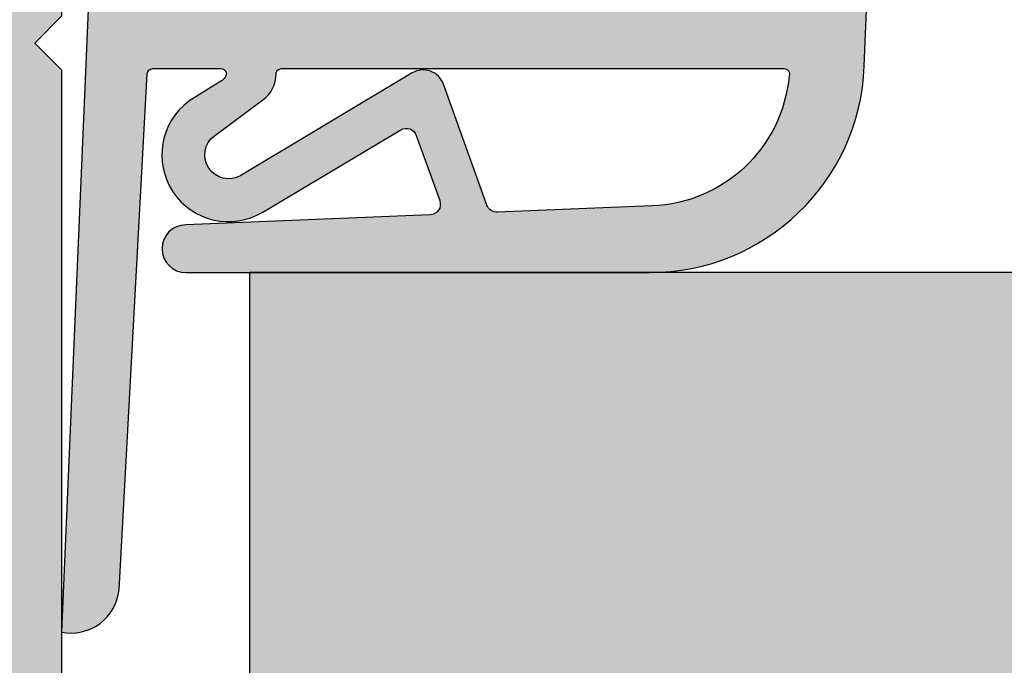
# Model space of a CAD drawing. Units: millimetres. Extents: x -39489 to -38881, y 7281 to 7535.
# Drawn here: x -39378 to -39360, y 7448 to 7460 of the extents above; entities that cross this region are included whole.
import ezdxf

# ---------------------------------------------------------------- set-up
doc = ezdxf.new("R2010")
doc.units = ezdxf.units.MM
doc.header["$LTSCALE"] = 0.2
doc.layers.add('Bem_1_1', color=7, linetype='Continuous', lineweight=18)
for name, color, linetype in [('Dichtung-Falzlippendichtung-Kontur', 4, 'Continuous'), ('Türkontur', 4, 'Continuous'), ('Türschraffur', 254, 'Continuous'), ('Zarge', 2, 'Continuous'), ('Zarge_Kontur', 2, 'Continuous'), ('Zarge_Schraffur', 250, 'Continuous')]:
    doc.layers.add(name, color=color, linetype=linetype)
doc.styles.add('Bemtext', font='arial.ttf')
doc.dimstyles.new('BEM_1_1$0', dxfattribs={"dimtxt": 4, "dimasz": 2, "dimexe": 1, "dimexo": 3, "dimgap": 1, "dimtad": 1, "dimdec": 0, "dimrnd": 0.1, "dimzin": 9, "dimdsep": 46, "dimtxsty": 'Bemtext', "dimblk": 'OBLIQUE', "dimcen": 0, "dimdle": 1, "dimclrd": 151, "dimclre": 249, "dimclrt": 151, "dimadec": 0, "dimazin": 2, "dimtfac": 1, "dimtdec": 0, "dimtix": 1, "dimtmove": 0, "dimatfit": 0, "dimldrblk": 'OBLIQUE', "dimfxl": 1, "dimtolj": 1, "dimtzin": 12, "dimarcsym": 0})

# ---------------------------------------------------------------- blocks, each defined once
blk = doc.blocks.new('_Oblique')
at = {"color": 0, "linetype": 'ByBlock', "lineweight": -2}
blk.add_line((-0.5, -0.5), (0.5, 0.5), dxfattribs=at)
blk = doc.blocks.new('*D33')
at = {"layer": 'Bem_1_1', "color": 151, "lineweight": -2, "transparency": 16777216}
blk.add_line((-39332.22933998801, 7421.148602141214), (-39332.22933998801, 7456.148602141221), dxfattribs=at)
at = {"layer": 'Bem_1_1', "color": 249, "lineweight": -2, "transparency": 16777216}
for p, q in [((-39354.77933998801, 7455.14860214122), (-39331.22933998801, 7455.14860214122)), ((-39370.4128587282, 7422.148602141215), (-39331.22933998801, 7422.148602141215))]:
    blk.add_line(p, q, dxfattribs=at)
at = {"layer": 'Defpoints', "color": 0, "transparency": 16777216}
for p in [(-39357.77933998801, 7455.14860214122), (-39332.22933998801, 7455.14860214122), (-39373.4128587282, 7422.148602141215)]:
    blk.add_point(p, dxfattribs=at)
at = {"layer": 'Bem_1_1', "color": 151, "lineweight": -2, "transparency": 16777216, "xscale": 2, "yscale": 2, "zscale": 2}
for p, rotation in [((-39332.22933998801, 7455.14860214122), 90), ((-39332.22933998801, 7422.148602141215), 270)]:
    blk.add_blockref('_Oblique', p, dxfattribs=dict(at, rotation=rotation))
at = {"layer": 'Bem_1_1', "color": 151, "transparency": 16777216, "insert": (-39335.27299619537, 7438.648602141211), "char_height": 4, "attachment_point": 5, "rotation": 90, "style": 'Bemtext'}
blk.add_mtext('\\A1;33', dxfattribs=at)
blk = doc.blocks.new('*D61')
at = {"layer": 'Bem_1_1', "color": 151, "lineweight": -2, "transparency": 16777216}
blk.add_line((-39322.22933998801, 7421.148602141214), (-39322.22933998801, 7473.148602141221), dxfattribs=at)
at = {"layer": 'Bem_1_1', "color": 249, "lineweight": -2, "transparency": 16777216}
for p, q in [((-39354.77933998801, 7472.148602141221), (-39321.22933998801, 7472.148602141221)), ((-39369.72933998801, 7422.148602141215), (-39321.22933998801, 7422.148602141215))]:
    blk.add_line(p, q, dxfattribs=at)
at = {"layer": 'Defpoints', "color": 0, "transparency": 16777216}
for p in [(-39357.77933998801, 7472.148602141221), (-39322.22933998801, 7472.148602141221), (-39372.72933998801, 7422.148602141215)]:
    blk.add_point(p, dxfattribs=at)
at = {"layer": 'Bem_1_1', "color": 151, "lineweight": -2, "transparency": 16777216, "xscale": 2, "yscale": 2, "zscale": 2}
for p, rotation in [((-39322.22933998801, 7472.148602141221), 90), ((-39322.22933998801, 7422.148602141215), 270)]:
    blk.add_blockref('_Oblique', p, dxfattribs=dict(at, rotation=rotation))
at = {"layer": 'Bem_1_1', "color": 151, "transparency": 16777216, "insert": (-39325.27163193889, 7447.148602141211), "char_height": 4, "attachment_point": 5, "rotation": 90, "style": 'Bemtext'}
blk.add_mtext('\\A1;50', dxfattribs=at)
blk = doc.blocks.new('*U44')
h = blk.add_hatch(color=252)
edge = h.paths.add_edge_path()
edge.add_line((-11.14331580447251, -1.639459025469861), (-10.04488841350249, -4.19729523645735))
edge.add_arc((-9.585459866641102, -3.999999999999897), 0.4999999999999746, 203.2404353565354, 270.0000000000043)
edge.add_line((-9.585459866641065, -4.499999999999872), (-3.217744687875869, -4.500000000313349))
edge.add_arc((-3.217744687875832, -4.000000000313374), 0.4999999999999752, 269.9999999999958, 336.7595646434646)
edge.add_line((-2.758316141014438, -4.197295236770827), (-1.659888759415343, -1.639459047604844))
edge.add_arc((-1.751774468787643, -1.600000000313376), 0.1000000000000057, 336.7595646434812, 448.9834109661365)
edge.add_arc((-1.749973129474921, -0.7499888701774147), 0.7500268706077523, 180.0008502492904, 269.99792598036413, ccw=False)
edge.add_arc((-1.75000000000009, -0.7500000003133493), 0.75, 90, 180, ccw=False)
edge.add_line((-1.75000000000009, -3.133493e-10), (-0.5959201012455307, 7.11e-14))
edge.add_arc((-0.5959201012455613, 0.100000000000045), 0.099999999999974, 270.0000000000176, 357.614055969629)
edge.add_line((-0.4960067939363509, 0.095836945528859), (-3.38e-14, 11.70000000000011))
edge.add_arc((-0.1774802091011324, 10.82001320497608), 0.8977059563349472, 78.59726297034182, 174.0469166576127)
edge.add_line((-1.070344976434546, 10.91311793790568), (-1.597067538588168, 1.294532012399272))
edge.add_arc((-1.696917932235858, 1.300000000000125), 0.1000000000000086, 270.00000012341445, 356.86551059269937, ccw=False)
edge.add_line((-1.696917932020459, 1.200000000000116), (-2.969269568977017, 1.199999997259581))
edge.add_arc((-2.969269569192372, 1.299999997259576), 0.0999999999999948, 143.1551289184338, 270.0000001233895, ccw=False)
edge.add_arc((-2.809217168943727, 1.180069896056586), 0.2999999999997746, 122.0234559920959, 143.1551289184627, ccw=False)
edge.add_line((-2.968297088159522, 1.434419221399039), (-2.373847355109921, 1.806211107947277))
edge.add_arc((-3.111499017748193, 2.807742376058413), 1.243862876846683, 306.3725317439513, 480.8608542688043)
edge.add_line((-3.749544554846272, 3.875493634070565), (-6.318694517537585, 2.340272152915261))
edge.add_arc((-6.421285494240018, 2.511955266526439), 0.1999999999999703, 199.7850847789528, 300.8608542688052, ccw=False)
edge.add_line((-6.609479277686466, 2.444256670735242), (-7.046713922151218, 3.659715293384991))
edge.add_arc((-6.858520138704748, 3.727413889176208), 0.1999999999999982, 92.32556295395108, 199.785084778956, ccw=False)
edge.add_line((-6.866635656066682, 3.927249167287826), (-2.314505991891371, 4.11211586185955))
edge.add_arc((-2.315091419464668, 4.556057737928618), 0.4439422620715084, 270.0755560840854, 450.0000000000001)
edge.add_line((-2.315091419464669, 5.000000000000127), (-10.96163324793045, 5.000000000000127))
edge.add_arc((-10.96163324793043, 1.000000000000092), 4.000000000000035, 90.00000000000033, 177.8065963845828)
edge.add_line((-14.95870256522668, 1.153091060252464), (-14.99895865874121, 0.1020408163266353))
edge.add_arc((-14.89897948556635, 0.1000000000001626), 0.1000000000000339, 178.8306171944195, 270)
edge.add_line((-14.89897948556635, 1.279e-13), (-11.05320455451684, 1.279e-13))
edge.add_arc((-11.05320455451684, -0.7499999999998721), 0.75, 0, 90, ccw=False)
edge.add_arc((-11.0532081525387, -0.7499985096504317), 0.7500035980233434, 270.1358337740947, 359.9998861462356, ccw=False)
edge.add_arc((-11.05143008572928, -1.599999999999888), 0.1000000000000165, 89.99999999999287, 203.2404353565228)
edge = h.paths.add_edge_path(flags=16)
edge.add_arc((-8.70320455451685, -3.299999999999855), 0.200000000000017, 180.0000000000082, 270.00000000000813, ccw=False)
edge.add_line((-8.903204554516867, -3.299999999999883), (-8.903204554516867, -0.1999999999998607))
edge.add_arc((-8.70320455451685, -0.1999999999998891), 0.200000000000017, 89.99999999999193, 179.9999999999919, ccw=False)
edge.add_line((-8.703204554516821, 1.279e-13), (-4.100000000000113, -3.133493e-10))
edge.add_arc((-4.100000000000084, -0.2000000003133664), 0.2000000000000171, 8.071765478234738e-12, 90.00000000000807, ccw=False)
edge.add_line((-3.900000000000067, -0.200000000313338), (-3.900000000000067, -3.30000000031336))
edge.add_arc((-4.100000000000084, -3.300000000313332), 0.200000000000017, 269.9999999999918, 359.99999999999187, ccw=False)
edge.add_line((-4.100000000000113, -3.500000000313349), (-8.703204554516821, -3.499999999999872))
edge = h.paths.add_edge_path(flags=16)
edge.add_arc((-13.46410161514263, 1.299999999998709), 0.1000000000000141, 159.4300079079286, 270.0000000000173, ccw=False)
edge.add_arc((-10.89948685888746, 1.09193802452316), 2.669340756854871, 92.18378014431102, 174.7726728722312, ccw=False)
edge.add_line((-11.00120189177185, 3.759340155491017), (-8.1235546451824, 3.876204386931263))
edge.add_arc((-8.115439127820482, 3.676369108819614), 0.2000000000000293, 19.785084778951614, 92.32556295394647, ccw=False)
edge.add_line((-7.927245344373977, 3.744067704610827), (-7.115547342807394, 1.487646930361862))
edge.add_arc((-6.739159775914447, 1.623044121944253), 0.3999999999999893, 199.7850847789497, 300.8608542688019)
edge.add_line((-6.533977822509575, 1.279677894721842), (-3.339180648036551, 3.188761179625672))
edge.add_arc((-3.111499017748251, 2.807742376058373), 0.4438628768466611, -53.62746825605518, 120.86085426880689, ccw=False)
edge.add_line((-2.848273709570127, 2.450353665300568), (-3.752737698080897, 1.784194368866977))
edge.add_arc((-3.396918775949443, 1.301086829437886), 0.6000000000000169, 126.3724316808037, 180.0889497761598)
edge.add_arc((-4.096917932235844, 1.300000000000073), 0.0999999999999575, -89.99999999998408, 0.08900899159817754, ccw=False)
edge.add_line((-4.096917932235816, 1.200000000000116), (-13.4641016151426, 1.199999999998695))
blk.add_lwpolyline([(-11.14331580447251, -1.639459025469861), (-10.04488841350249, -4.19729523645735, 0.2998220750177176), (-9.585459866641065, -4.499999999999872), (-3.217744687875869, -4.500000000313349, 0.2998220750177174), (-2.758316141014438, -4.197295236770827), (-1.659888759415343, -1.639459047604844, 0.5329629284472822), (-1.750000279301138, -1.500015740293775, -0.4141986137325653), (-2.50000000000009, -0.7500000003133493, -0.4142135623730951), (-1.75000000000009, -3.133493e-10), (-0.5959201012455307, 7.11e-14, 0.40206866616617), (-0.4960067939363509, 0.095836945528859), (-3.38e-14, 11.70000000000011, 0.4423544000304721), (-1.070344976434546, 10.91311793790568), (-1.597067538588168, 1.294532012399272, -0.3982794802395167), (-1.696917932020459, 1.200000000000116), (-2.969269568977017, 1.199999997259581, -0.6178830903890226), (-3.049295769316733, 1.359965047861194, -0.0924665047514423), (-2.968297088159522, 1.434419221399039), (-2.373847355109921, 1.806211107947277, 0.9530222616839449), (-3.749544554846272, 3.875493634070565), (-6.318694517537585, 2.340272152915261, -0.4720348272414892), (-6.609479277686466, 2.444256670735242), (-7.046713922151218, 3.659715293384991, -0.506558480301374), (-6.866635656066682, 3.927249167287826), (-2.314505991891371, 4.11211586185955, 0.9993408660579046), (-2.315091419464669, 5.000000000000127), (-10.96163324793045, 5.000000000000127, 0.4030449247050577), (-14.95870256522668, 1.153091060252464), (-14.99895865874121, 0.1020408163266353, 0.4202041028865537), (-14.89897948556635, 1.279e-13), (-11.05320455451684, 1.279e-13, -0.4142135623730951), (-10.30320455451684, -0.7499999999998721, -0.4135187753883887), (-11.05143008572927, -1.499999999999872, 0.5386721293933516), (-11.14331579510159, -1.639459047291367)], format="xyb")
for points in [[(-13.4641016151426, 1.199999999998695, -0.5237321830320071), (-13.55772598311936, 1.335135135133796, -0.3768162254180932), (-11.00120189177185, 3.759340155491017), (-8.1235546451824, 3.876204386931263, -0.3275289516805985), (-7.927245344373977, 3.744067704610827), (-7.115547342807394, 1.487646930361862, 0.4720348272414875), (-6.533977822509575, 1.279677894721842), (-3.339180648036551, 3.188761179625672, -0.9530222616840214), (-2.848273709570127, 2.450353665300568), (-3.752737698080897, 1.784194368866977, 0.2387709300909404), (-3.99691805290397, 1.300155349934314, -0.4146686452109977), (-4.096917932235816, 1.200000000000116)], [(-8.703204554516821, -3.499999999999872, -0.414213562373095), (-8.903204554516867, -3.299999999999883), (-8.903204554516867, -0.1999999999998607, -0.4142135623730951), (-8.703204554516821, 1.279e-13), (-4.100000000000113, -3.133493e-10, -0.414213562373095), (-3.900000000000067, -0.200000000313338), (-3.900000000000067, -3.30000000031336, -0.4142135623730951), (-4.100000000000113, -3.500000000313349)]]:
    blk.add_lwpolyline(points, format="xyb", close=True)
blk = doc.blocks.new('*U48')
at = {"layer": 'Zarge_Schraffur'}
h = blk.add_hatch(color=256, dxfattribs=at)
h.dxf.hatch_style = 1
edge = h.paths.add_edge_path(flags=16)
edge.add_line((7.1e-15, -51.99999999999864), (-7.499999999996354, -51.99999999999864))
edge.add_arc((-7.499999999996354, -51.79999999999973), 0.1999999999989086, 180, 270, ccw=False)
edge.add_line((-7.699999999995263, -51.79999999999973), (-7.699999999995263, -20.99999999999955))
edge.add_arc((-7.499999999994535, -20.99999999999955), 0.2000000000007276, 90, 180, ccw=False)
edge.add_line((-7.499999999994535, -20.79999999999882), (-5.952097349256284, -20.79999999999882))
edge.add_line((-5.952097349256284, -20.79999999999882), (-4.952097349258671, -20.79999999999882))
edge.add_arc((-4.9520973492587, -20.49999999999883), 0.2999999999999829, 270.0000000000054, 360.0000000000055)
edge.add_line((-4.652097349258717, -20.49999999999881), (-4.652097349258717, -20.09999999999883))
edge.add_arc((-4.9520973492587, -20.0999999999988), 0.2999999999999829, 359.9999999999945, 449.9999999999945)
edge.add_line((-4.952097349258671, -19.79999999999882), (-5.950000000001857, -19.79999999999882))
edge.add_arc((-5.950000000001828, -19.49999999999883), 0.2999999999999829, 179.9999999999946, 269.9999999999946, ccw=False)
edge.add_line((-6.250000000001811, -19.4999999999988), (-6.250000000001811, -18.49999999999883))
edge.add_arc((-5.950000000001828, -18.4999999999988), 0.2999999999999829, 90.0000000000054, 180.0000000000055, ccw=False)
edge.add_line((-5.950000000001857, -18.19999999999882), (-4.952097349258671, -18.19999999999882))
edge.add_arc((-4.9520973492587, -17.89999999999884), 0.2999999999999829, 270.0000000000054, 360.0000000000055)
edge.add_line((-4.652097349258717, -17.89999999999881), (-4.652097349258717, -17.4999999999882))
edge.add_arc((-4.952097349258723, -17.4999999999882), 0.300000000000006, 359.9999999999986, 450.0000000004678)
edge.add_line((-4.952097349261173, -17.19999999998819), (-5.949198302535471, -17.19999999999635))
edge.add_arc((-5.949198302537905, -16.89999999999638), 0.2999999999999652, 180.0471885851412, 270.0000000004649, ccw=False)
edge.add_line((-6.249198200791276, -16.90024707882247), (-6.249820750061864, -16.14435584853984))
edge.add_arc((-5.949820851808483, -16.14410876971033), 0.2999999999999788, 109.28747700281639, 180.0471885857946, ccw=False)
edge.add_arc((-7.749999999928478, -10.99999999999534), 5.14999999999862, 289.2874770026893, 450.0000000007147)
edge.add_line((-7.749999999992716, -5.849999999996725), (-8.075000000004358, -5.849999999996271))
edge.add_arc((-8.075000000004358, -4.925000000000636), 0.9249999999956344, 89.99999999988728, 270, ccw=False)
edge.add_line((-8.07500000000254, -4.000000000005002), (-2.652097349257012, -4.000000000001364))
edge.add_line((-2.652097349257012, -4.000000000001364), (7.1e-15, -4.000000000001364))
edge.add_line((7.1e-15, -4.000000000001364), (2.652097349257026, -4.000000000001364))
edge.add_line((2.652097349257026, -4.000000000001364), (8.075000000002554, -4.000000000005002))
edge.add_arc((8.075000000004373, -4.925000000000636), 0.9249999999956344, -90, 90.00000000011272, ccw=False)
edge.add_line((8.075000000004373, -5.849999999996271), (7.749999999992731, -5.849999999996725))
edge.add_arc((7.749999999928492, -10.99999999999534), 5.149999999998618, 89.99999999928531, 250.7125229973106)
edge.add_arc((5.949820851808497, -16.14410876971033), 0.2999999999999781, -0.04718858579457219, 70.71252299718361, ccw=False)
edge.add_line((6.249820750061878, -16.14435584853984), (6.24919820079129, -16.90024707882247))
edge.add_arc((5.94919830253792, -16.89999999999638), 0.2999999999999653, 269.9999999995351, 359.95281141485884, ccw=False)
edge.add_line((5.949198302535485, -17.19999999999635), (4.952097349261187, -17.19999999998819))
edge.add_arc((4.952097349258737, -17.4999999999882), 0.3000000000000043, 89.99999999953216, 180.0000000000013)
edge.add_line((4.652097349258731, -17.4999999999882), (4.652097349258731, -17.89999999999881))
edge.add_arc((4.952097349258714, -17.89999999999884), 0.2999999999999829, 179.9999999999945, 269.9999999999946)
edge.add_line((4.952097349258686, -18.19999999999882), (5.950000000001871, -18.19999999999882))
edge.add_arc((5.950000000001843, -18.4999999999988), 0.2999999999999829, -5.5138116294983774e-12, 89.9999999999946, ccw=False)
edge.add_line((6.250000000001826, -18.49999999999883), (6.250000000001826, -19.4999999999988))
edge.add_arc((5.950000000001843, -19.49999999999883), 0.2999999999999829, -89.99999999999449, 5.5138116294983774e-12, ccw=False)
edge.add_line((5.950000000001871, -19.79999999999882), (4.952097349258686, -19.79999999999882))
edge.add_arc((4.952097349258714, -20.0999999999988), 0.2999999999999829, 90.00000000000541, 180.0000000000054)
edge.add_line((4.652097349258731, -20.09999999999883), (4.652097349258731, -20.49999999999881))
edge.add_arc((4.952097349258714, -20.49999999999883), 0.2999999999999829, 179.9999999999945, 269.9999999999946)
edge.add_line((4.952097349258686, -20.79999999999882), (5.952097349256298, -20.79999999999882))
edge.add_line((5.952097349256298, -20.79999999999882), (7.49999999999455, -20.79999999999882))
edge.add_arc((7.49999999999455, -20.99999999999955), 0.2000000000007276, 0, 90, ccw=False)
edge.add_line((7.699999999995277, -20.99999999999955), (7.699999999995277, -51.79999999999973))
edge.add_arc((7.499999999996369, -51.79999999999973), 0.1999999999989086, -90, 0, ccw=False)
edge.add_line((7.499999999996369, -51.99999999999864), (7.1e-15, -51.99999999999864))
edge = h.paths.add_edge_path()
edge.add_line((12.00000000000546, -16.22499967542859), (12.00000000000546, -14.06210885126393))
edge.add_arc((11.00000000000542, -14.06210885126431), 1.00000000000004, 2.1984e-11, 59.99999999999865)
edge.add_line((11.50000000000546, -13.19608344747985), (9.630950643031618, -12.11698729810132))
edge.add_arc((9.380950643031738, -12.54999999999236), 0.4999999999989192, 59.99999999994447, 192.7087923761402)
edge.add_arc((8.698100085999698, -12.7039971323059), 0.2000000000009096, -60.9085377698666, 12.708792375643213, ccw=False)
edge.add_arc((7.750000000003684, -10.99999999999318), 2.149999999999793, 242.3663187417739, 299.09146223002904, ccw=False)
edge.add_arc((6.845557027849377, -12.72756560225544), 0.2000000000000278, 168.7489885960505, 242.3663187418354, ccw=False)
edge.add_arc((6.159009742333607, -12.59099025766223), 0.4999999999998474, 348.7489885958033, 461.251011404241)
edge.add_arc((6.022434397739177, -11.90444297214633), 0.2000000000003946, 207.6336812583234, 281.2510114041745, ccw=False)
edge.add_arc((7.750000000001826, -10.99999999999559), 2.149999999998845, 152.3663187417437, 207.6336812581518, ccw=False)
edge.add_arc((6.022434397742056, -10.09555702784084), 0.2000000000010798, 78.7489885967056, 152.3663187419564, ccw=False)
edge.add_arc((6.159009742333796, -9.409009742323937), 0.4999999999996241, 258.7489885957317, 371.2510114041797)
edge.add_arc((6.845557027849345, -9.272434397730528), 0.2000000000000724, 117.6336812581475, 191.2510114040601, ccw=False)
edge.add_arc((7.7499999999989, -10.99999999999228), 2.149999999997179, 60.90853776989718, 117.63368125811871, ccw=False)
edge.add_arc((8.698100085997769, -9.296002867685203), 0.2000000000018473, -12.708792374320694, 60.90853777057578, ccw=False)
edge.add_arc((9.380950643033385, -9.449999999993413), 0.5000000000002972, 167.2912076240172, 299.9999999999872)
edge.add_line((9.630950643033437, -9.883012701885946), (11.50000000000182, -8.803916552510145))
edge.add_arc((11.00000000000582, -7.93789114872591), 0.9999999999978278, 299.9999999998077, 359.999999999965)
edge.add_line((12.00000000000364, -7.937891148726521), (12.00000000000182, -4.000000000000909))
edge.add_arc((13.00000000000183, -4.000000000000909), 1, 90, 180, ccw=False)
edge.add_line((13.00000000000183, -3.000000000000909), (25.89999999999783, -3))
edge.add_arc((25.89999999999805, -3.100000000000136), 0.1000000000001364, 1.3028511602897197e-10, 90.00000000013029, ccw=False)
edge.add_line((25.99999999999819, -3.099999999999909), (25.99999999999819, -3.550000000000181))
edge.add_arc((26.19999999999892, -3.549999999999727), 0.2000000000007276, 180.0000000001302, 270)
edge.add_line((26.19999999999892, -3.750000000000454), (26.79999999999928, -3.750000000000454))
edge.add_arc((26.79999999999746, -3.549999999999727), 0.2000000000007276, 270.0000000005211, 359.9999999998697)
edge.add_line((26.99999999999819, -3.550000000000181), (26.99999999999819, -2.000000000000454))
edge.add_arc((25.99999999999819, -2.000000000000454), 1, 0, 90)
edge.add_line((25.99999999999819, -1.000000000000454), (7.1e-15, -0.9999999999995453))
edge.add_line((7.1e-15, -0.9999999999995453), (-25.99999999999818, -1.000000000000454))
edge.add_arc((-25.99999999999818, -2.000000000000454), 1, 90, 180)
edge.add_line((-26.99999999999818, -2.000000000000454), (-26.99999999999818, -3.550000000000181))
edge.add_arc((-26.79999999999746, -3.549999999999727), 0.2000000000007276, 180.0000000001302, 270)
edge.add_line((-26.79999999999746, -3.750000000000454), (-26.19999999999709, -3.750000000000454))
edge.add_arc((-26.19999999999891, -3.549999999999727), 0.2000000000007276, 270.0000000005211, 359.9999999998697)
edge.add_line((-25.99999999999818, -3.550000000000181), (-25.99999999999818, -3.099999999999909))
edge.add_arc((-25.89999999999804, -3.100000000000136), 0.1000000000001364, 89.99999999986971, 179.9999999998698, ccw=False)
edge.add_line((-25.89999999999782, -3), (-13.00000000000181, -3.000000000000909))
edge.add_arc((-13.00000000000181, -4.000000000000909), 1, 0, 90, ccw=False)
edge.add_line((-12.00000000000181, -4.000000000000909), (-12.00000000000181, -7.937891148726521))
edge.add_arc((-11.00000000000196, -7.937891148726706), 0.9999999999998453, 179.9999999999894, 240.0000000000051)
edge.add_line((-11.50000000000181, -8.803916552511055), (-9.630950643031603, -9.883012701885946))
edge.add_arc((-9.380950643030477, -9.44999999999487), 0.499999999999571, 239.9999999998228, 372.7087923761728)
edge.add_arc((-8.698100085995804, -9.296002867684454), 0.200000000002141, 119.0914622300169, 192.7087923745219, ccw=False)
edge.add_arc((-7.749999999997981, -10.99999999999363), 2.149999999998802, 62.3663187418764, 119.0914622301062, ccw=False)
edge.add_arc((-6.845557027849347, -9.272434397731407), 0.2000000000017013, -11.25101140371089, 62.36631874150339, ccw=False)
edge.add_arc((-6.159009742330598, -9.40900974232257), 0.5000000000006967, 168.7489885960042, 281.2510114040844)
edge.add_arc((-6.02243439773953, -10.09555702783939), 0.1999999999997954, 27.633681257768217, 101.25101140356998, ccw=False)
edge.add_arc((-7.750000000001812, -10.99999999999386), 2.149999999999651, -27.633681258192723, 27.633681258192723, ccw=False)
edge.add_arc((-6.022434397738026, -11.90444297214802), 0.1999999999986026, 258.7489885959226, 332.3663187419548, ccw=False)
edge.add_arc((-6.159009742330409, -12.59099025766359), 0.5000000000009203, 78.74898859594276, 191.2510114040128)
edge.add_arc((-6.845557027849201, -12.72756560225465), 0.2000000000014991, -62.36631874151999, 11.251011403634209, ccw=False)
edge.add_arc((-7.75000000000185, -10.99999999999318), 2.149999999999793, 240.90853776997102, 297.63368125822615, ccw=False)
edge.add_arc((-8.698100085999553, -12.70399713230666), 0.1999999999994315, 167.2912076240401, 240.9085377701837, ccw=False)
edge.add_arc((-9.380950643030303, -12.54999999999206), 0.499999999999374, 347.2912076238369, 480.0000000002133)
edge.add_line((-9.630950643031603, -12.11698729810132), (-11.50000000000545, -13.19608344747985))
edge.add_arc((-11.00000000000541, -14.06210885126431), 1.00000000000004, 120.0000000000013, 179.999999999978)
edge.add_line((-12.00000000000545, -14.06210885126393), (-12.00000000000545, -16.22499967542859))
edge.add_line((-12.00000000000545, -16.22499967542859), (-11.49999673834633, -16.72499446148714))
edge.add_line((-11.49999673834633, -16.72499446148714), (-12.00000000000545, -17.22499772314637))
edge.add_line((-12.00000000000545, -17.22499772314637), (-12.00000000000545, -54))
edge.add_arc((-11.00000000000545, -54.00000000000045), 1, 179.9999999999739, 270)
edge.add_line((-11.00000000000545, -55.00000000000046), (7.1e-15, -55.00000000000046))
edge.add_line((7.1e-15, -55.00000000000046), (11.00000000000546, -55.00000000000046))
edge.add_arc((11.00000000000546, -54.00000000000045), 1, 270, 360.000000000026)
edge.add_line((12.00000000000546, -54), (12.00000000000569, -17.2249977231466))
edge.add_line((12.00000000000569, -17.2249977231466), (11.49999673834634, -16.72499446148714))
edge.add_line((11.49999673834634, -16.72499446148714), (12.00000000000546, -16.22499967542859))
at = {"layer": 'Zarge_Kontur'}
blk.add_lwpolyline([(-9.630950643031603, -12.11698729810132), (-11.50000000000545, -13.19608344747985, 0.2679491924310135), (-12.00000000000545, -14.06210885126393), (-12.00000000000545, -16.22499967542859), (-11.49999673834633, -16.72499446148714), (-12.00000000000545, -17.22499772314637), (-12.00000000000545, -54, 0.4142135623732283)], format="xyb", dxfattribs=at)

msp = doc.modelspace()

# ---------------------------------------------------------------- hatches: boundary and pattern name
h = msp.add_hatch(color=252)
edge = h.paths.add_edge_path()
edge.add_line((-39366.46954292374, 7461.78806116669), (-39367.56797031471, 7464.345897377679))
edge.add_arc((-39368.02739886157, 7464.148602141221), 0.500000000001803, 23.24043535658325, 90)
edge.add_line((-39368.02739886157, 7464.648602141221), (-39374.39511404034, 7464.648602141536))
edge.add_arc((-39374.39511404034, 7464.148602141533), 0.500000000001819, 90, 156.7595646434167)
edge.add_line((-39374.8545425872, 7464.345897377992), (-39375.9529699688, 7461.788061188825))
edge.add_arc((-39375.86108425943, 7461.748602141534), 0.0999999999989517, 156.7595646431835, 268.9834109673286)
edge.add_arc((-39375.86288559873, 7460.8985910114), 0.7500268706064981, 0.0008502492293018804, 89.99792598075442, ccw=False)
edge.add_arc((-39375.86285872821, 7460.898602141535), 0.75, -90, 0, ccw=False)
edge.add_line((-39375.86285872821, 7460.148602141535), (-39377.01693862697, 7460.148602141221))
edge.add_arc((-39377.01693862697, 7460.048602141222), 0.0999999999985448, 90, 177.6140559706525)
edge.add_line((-39377.11685193428, 7460.052765195692), (-39377.61285872822, 7448.448602141221))
edge.add_arc((-39377.43537851911, 7449.328588936244), 0.8977059563340429, 258.5972629702575, 354.0469166576591)
edge.add_line((-39376.54251375178, 7449.235484203315), (-39376.01579118963, 7458.854070128822))
edge.add_arc((-39375.91594079598, 7458.848602141222), 0.0999999999948479, 90.00000012089572, 176.8655105928883, ccw=False)
edge.add_line((-39375.9159407962, 7458.948602141221), (-39374.64358915924, 7458.948602143961))
edge.add_arc((-39374.64358915903, 7458.848602143962), 0.0999999999994543, -36.84487108029248, 90.00000012089572, ccw=False)
edge.add_arc((-39374.80364155927, 7458.968532245147), 0.2999999999878986, 302.02345599442714, 323.155128920821, ccw=False)
edge.add_line((-39374.64456164006, 7458.714182919822), (-39375.2390113731, 7458.342391033274))
edge.add_arc((-39374.50135971046, 7457.340859765164), 1.24386287684686, 126.3725317439932, 300.8608542687312)
edge.add_line((-39373.86331417337, 7456.273108507151), (-39371.29416421067, 7457.808329988306))
edge.add_arc((-39371.19157323398, 7457.636646874695), 0.1999999999965354, 19.785084778693204, 120.86085426780801, ccw=False)
edge.add_line((-39371.00337945053, 7457.704345470486), (-39370.56614480606, 7456.488886847836))
edge.add_arc((-39370.75433858952, 7456.421188252045), 0.2000000000013759, -87.67443704627829, 19.785084778938426, ccw=False)
edge.add_line((-39370.74622307215, 7456.221352973932), (-39375.29835273632, 7456.036486279362))
edge.add_arc((-39375.29776730875, 7455.592544403292), 0.4439422620718422, 90.07555608407816, 270)
edge.add_line((-39375.29776730875, 7455.148602141221), (-39366.65122548029, 7455.148602141221))
edge.add_arc((-39366.65122548028, 7459.148602141223), 4.000000000002728, 269.9999999998958, 357.8065963845433)
edge.add_line((-39362.65415616299, 7458.995511080968), (-39362.61390006947, 7460.046561324894))
edge.add_arc((-39362.71387924265, 7460.048602141222), 0.0999999999989706, 358.8306171939442, 450)
edge.add_line((-39362.71387924265, 7460.148602141221), (-39366.5596541737, 7460.148602141221))
edge.add_arc((-39366.5596541737, 7460.89860214122), 0.75, 180, 270, ccw=False)
edge.add_arc((-39366.55965057568, 7460.898600650871), 0.7500035980207286, 90.13583377382099, 179.9998861462036, ccw=False)
edge.add_arc((-39366.56142864249, 7461.74860214122), 0.0999999999985448, 270, 383.2404353572954)
edge = h.paths.add_edge_path(flags=16)
edge.add_arc((-39368.9096541737, 7463.448602141223), 0.1999999999979991, -5.210836206970271e-10, 90, ccw=False)
edge.add_line((-39368.7096541737, 7463.448602141221), (-39368.7096541737, 7460.348602141221))
edge.add_arc((-39368.9096541737, 7460.34860214122), 0.1999999999970896, -90, 5.210836206970271e-10, ccw=False)
edge.add_line((-39368.9096541737, 7460.148602141221), (-39373.51285872822, 7460.148602141535))
edge.add_arc((-39373.51285872822, 7460.348602141533), 0.1999999999989086, 179.9999999997395, 270, ccw=False)
edge.add_line((-39373.71285872822, 7460.348602141535), (-39373.71285872822, 7463.448602141534))
edge.add_arc((-39373.51285872822, 7463.448602141536), 0.1999999999970896, 90, 180.0000000005211, ccw=False)
edge.add_line((-39373.51285872822, 7463.648602141535), (-39368.9096541737, 7463.648602141221))
edge = h.paths.add_edge_path(flags=16)
edge.add_arc((-39364.14875711307, 7458.848602141222), 0.0999999999994543, -20.569992092602092, 90, ccw=False)
edge.add_arc((-39366.71337186932, 7459.056664116698), 2.669340756849468, 272.1837801441539, 354.77267287219945, ccw=False)
edge.add_line((-39366.61165683645, 7456.38926198573), (-39369.48930408304, 7456.27239775429))
edge.add_arc((-39369.4974196004, 7456.472233032397), 0.1999999999958097, 199.7850847784182, 272.3255629537746, ccw=False)
edge.add_line((-39369.68561338384, 7456.404534436611), (-39370.49731138541, 7458.660955210859))
edge.add_arc((-39370.8736989523, 7458.525558019276), 0.3999999999959054, 19.7850847792912, 120.8608542693968)
edge.add_line((-39371.0788809057, 7458.868924246499), (-39374.27367808018, 7456.959840961596))
edge.add_arc((-39374.50135971047, 7457.340859765162), 0.4438628768476435, 126.37253174368871, 300.86085426914383, ccw=False)
edge.add_line((-39374.76458501865, 7457.69824847592), (-39373.86012103014, 7458.364407772354))
edge.add_arc((-39374.21593995226, 7458.847515311781), 0.5999999999969412, 306.3724316807766, 360.0889497764025)
edge.add_arc((-39373.51594079598, 7458.848602141221), 0.1000000000021468, 90, 180.0890089915588, ccw=False)
edge.add_line((-39373.51594079598, 7458.948602141221), (-39364.14875711307, 7458.948602141223))
at = {"layer": 'Türschraffur'}
h = msp.add_hatch(color=256, dxfattribs=at)
h.dxf.hatch_style = 1
h.paths.add_polyline_path([(-38881.8128587282, 7422.148602141222), (-38881.11285872821, 7422.848602141222), (-38881.11285872821, 7454.448602141221), (-38881.8128587282, 7455.148602141221), (-38896.11285872821, 7455.148602141221), (-38896.11285872821, 7471.44860214122), (-38896.8128587282, 7472.148602141221), (-39358.41285872821, 7472.148602141221), (-39359.11285872821, 7471.44860214122), (-39359.11285872821, 7455.148602141221), (-39374.11285872821, 7455.148602141221), (-39374.11285872821, 7422.848602141221), (-39373.41285872821, 7422.148602141222)])
at = {"layer": 'Zarge_Schraffur'}
h = msp.add_hatch(color=256, dxfattribs=at)
h.dxf.hatch_style = 1
edge = h.paths.add_edge_path(flags=16)
edge.add_line((-39389.61285872822, 7424.148602141222), (-39382.11285872822, 7424.148602141222))
edge.add_arc((-39382.11285872822, 7424.348602141224), 0.2000000000016371, 270, 359.9999999992184)
edge.add_line((-39381.91285872822, 7424.348602141221), (-39381.91285872822, 7455.148602141221))
edge.add_arc((-39382.11285872822, 7455.14860214122), 0.2000000000043656, 5.211021e-10, 90)
edge.add_line((-39382.11285872822, 7455.348602141222), (-39383.66076137896, 7455.348602141222))
edge.add_line((-39383.66076137896, 7455.348602141222), (-39384.66076137896, 7455.348602141222))
edge.add_arc((-39384.66076137896, 7455.648602141224), 0.3000000000010914, 180.0000000003474, 270, ccw=False)
edge.add_line((-39384.96076137896, 7455.648602141223), (-39384.96076137896, 7456.048602141223))
edge.add_arc((-39384.66076137896, 7456.048602141222), 0.3000000000029104, 90, 179.9999999998263, ccw=False)
edge.add_line((-39384.66076137896, 7456.348602141223), (-39383.66285872821, 7456.348602141223))
edge.add_arc((-39383.66285872821, 7456.64860214122), 0.2999999999974534, 270, 360.0000000003474)
edge.add_line((-39383.36285872821, 7456.648602141221), (-39383.36285872821, 7457.648602141222))
edge.add_arc((-39383.66285872821, 7457.648602141223), 0.2999999999956344, 359.9999999996526, 450)
edge.add_line((-39383.66285872821, 7457.948602141222), (-39384.66076137896, 7457.948602141222))
edge.add_arc((-39384.66076137896, 7458.248602141224), 0.3000000000020009, 180.0000000003474, 270, ccw=False)
edge.add_line((-39384.96076137896, 7458.248602141222), (-39384.96076137896, 7458.648602141233))
edge.add_arc((-39384.66076137896, 7458.648602141233), 0.3000000000029104, 90, 179.9999999998263, ccw=False)
edge.add_line((-39384.66076137896, 7458.948602141233), (-39383.66366042568, 7458.948602141226))
edge.add_arc((-39383.66366042568, 7459.248602141226), 0.3000000000001819, 270, 359.952811414731)
edge.add_line((-39383.36366052742, 7459.248355062398), (-39383.36303797815, 7460.00424629268))
edge.add_arc((-39383.66303787641, 7460.00449337151), 0.3000000000025156, 359.9528114143836, 430.7125229970672)
edge.add_arc((-39381.86285872829, 7465.148602141225), 5.149999999999243, 89.9999999992715, 250.7125229972996, ccw=False)
edge.add_line((-39381.86285872822, 7470.298602141224), (-39381.53785872821, 7470.298602141226))
edge.add_arc((-39381.53785872821, 7471.223602141221), 0.9249999999956344, 270, 450)
edge.add_line((-39381.53785872821, 7472.148602141216), (-39386.96076137896, 7472.148602141221))
edge.add_line((-39386.96076137896, 7472.148602141221), (-39389.61285872822, 7472.148602141221))
edge.add_line((-39389.61285872822, 7472.148602141221), (-39392.26495607747, 7472.148602141221))
edge.add_line((-39392.26495607747, 7472.148602141221), (-39397.68785872822, 7472.148602141216))
edge.add_arc((-39397.68785872822, 7471.223602141221), 0.9249999999956344, 90, 270)
edge.add_line((-39397.68785872822, 7470.298602141226), (-39397.36285872821, 7470.298602141224))
edge.add_arc((-39397.36285872814, 7465.148602141225), 5.149999999998726, -70.71252299729952, 90.0000000007285, ccw=False)
edge.add_arc((-39395.56267958002, 7460.00449337151), 0.3000000000007559, 109.2874770029328, 180.0471885856164)
edge.add_line((-39395.86267947828, 7460.00424629268), (-39395.86205692901, 7459.248355062398))
edge.add_arc((-39395.56205703075, 7459.248602141226), 0.3000000000025141, 180.047188585269, 270)
edge.add_line((-39395.56205703075, 7458.948602141226), (-39394.56495607748, 7458.948602141233))
edge.add_arc((-39394.56495607748, 7458.648602141233), 0.3000000000010914, 1.737134880386293e-10, 90, ccw=False)
edge.add_line((-39394.26495607747, 7458.648602141233), (-39394.26495607747, 7458.248602141222))
edge.add_arc((-39394.56495607748, 7458.248602141224), 0.3000000000029104, 270, 359.9999999996526, ccw=False)
edge.add_line((-39394.56495607748, 7457.948602141222), (-39395.56285872822, 7457.948602141222))
edge.add_arc((-39395.56285872822, 7457.648602141223), 0.2999999999983629, 90, 180.0000000003474)
edge.add_line((-39395.86285872822, 7457.648602141222), (-39395.86285872822, 7456.648602141221))
edge.add_arc((-39395.56285872822, 7456.64860214122), 0.2999999999956344, 179.9999999996526, 270)
edge.add_line((-39395.56285872822, 7456.348602141223), (-39394.56495607748, 7456.348602141223))
edge.add_arc((-39394.56495607748, 7456.048602141222), 0.3000000000010914, 1.737134880386293e-10, 90, ccw=False)
edge.add_line((-39394.26495607747, 7456.048602141223), (-39394.26495607747, 7455.648602141223))
edge.add_arc((-39394.56495607748, 7455.648602141224), 0.3000000000029104, 270, 359.9999999996526, ccw=False)
edge.add_line((-39394.56495607748, 7455.348602141222), (-39395.56495607747, 7455.348602141222))
edge.add_line((-39395.56495607747, 7455.348602141222), (-39397.11285872821, 7455.348602141222))
edge.add_arc((-39397.11285872821, 7455.14860214122), 0.2000000000025466, 90, 179.9999999994789)
edge.add_line((-39397.31285872822, 7455.148602141221), (-39397.31285872822, 7424.348602141221))
edge.add_arc((-39397.11285872822, 7424.348602141219), 0.1999999999970896, 179.9999999997394, 270)
edge.add_line((-39397.11285872822, 7424.148602141222), (-39389.61285872822, 7424.148602141222))
edge = h.paths.add_edge_path()
edge.add_line((-39401.61285872822, 7459.923602465792), (-39401.61285872822, 7462.086493289956))
edge.add_arc((-39400.61285872822, 7462.086493289956), 1, 120.00000000001029, 180, ccw=False)
edge.add_line((-39401.11285872822, 7462.952518693741), (-39399.24380937125, 7464.031614843119))
edge.add_arc((-39398.99380937125, 7463.598602141228), 0.4999999999990565, -12.7087923760825, 120.00000000006241, ccw=False)
edge.add_arc((-39398.31095881421, 7463.444605008914), 0.2000000000066505, 167.2912076242743, 240.9085377678101)
edge.add_arc((-39397.36285872822, 7465.148602141231), 2.150000000006132, 240.9085377698419, 297.6336812581)
edge.add_arc((-39396.45841575606, 7463.421036538966), 0.1999999999988673, 297.6336812571335, 371.251011403876)
edge.add_arc((-39395.77186847055, 7463.55761188356), 0.4999999999997125, 78.74898859628718, 191.251011404408, ccw=False)
edge.add_arc((-39395.63529312596, 7464.244159169076), 0.2000000000026647, 258.7489885947942, 332.3663187411298)
edge.add_arc((-39397.36285872822, 7465.148602141228), 2.149999999998144, 332.3663187417793, 387.6336812581992)
edge.add_arc((-39395.63529312596, 7466.053045113376), 0.2000000000078823, 27.63368125813422, 101.2510114029582)
edge.add_arc((-39395.77186847055, 7466.739592398894), 0.4999999999966863, 168.7489885955921, 281.25101140373306, ccw=False)
edge.add_arc((-39396.45841575606, 7466.876167743489), 0.1999999999978544, 348.7489885963796, 422.3663187429873)
edge.add_arc((-39397.36285872822, 7465.148602141228), 2.149999999997685, 62.36631874185504, 119.0914622300712)
edge.add_arc((-39398.31095881421, 7466.852599273534), 0.2000000000043677, 119.0914622296083, 192.7087923736923)
edge.add_arc((-39398.99380937125, 7466.698602141228), 0.4999999999984817, -120.00000000001017, 12.70879237598092, ccw=False)
edge.add_line((-39399.24380937125, 7466.265589439335), (-39401.11285872822, 7467.34468558871))
edge.add_arc((-39400.61285872821, 7468.2107109925), 1.000000000004414, 180.0000000003127, 240.000000000146, ccw=False)
edge.add_line((-39401.61285872822, 7468.210710992494), (-39401.61285872822, 7472.148602141221))
edge.add_arc((-39402.61285872822, 7472.148602141221), 1, 0, 90)
edge.add_line((-39402.61285872822, 7473.148602141221), (-39415.51285872822, 7473.148602141221))
edge.add_arc((-39415.51285872821, 7473.048602141222), 0.0999999999994543, 90.00000000416883, 180)
edge.add_line((-39415.61285872822, 7473.048602141222), (-39415.61285872822, 7472.598602141221))
edge.add_arc((-39415.81285872821, 7472.59860214122), 0.1999999999970896, -90, 5.210836206970271e-10, ccw=False)
edge.add_line((-39415.81285872821, 7472.39860214122), (-39416.41285872822, 7472.39860214122))
edge.add_arc((-39416.41285872822, 7472.59860214122), 0.1999999999998181, 179.9999999997395, 270, ccw=False)
edge.add_line((-39416.61285872822, 7472.598602141221), (-39416.61285872822, 7474.14860214122))
edge.add_arc((-39415.61285872822, 7474.14860214122), 1, 90, 180, ccw=False)
edge.add_line((-39415.61285872822, 7475.148602141221), (-39389.61285872822, 7475.148602141222))
edge.add_line((-39389.61285872822, 7475.148602141222), (-39363.61285872822, 7475.148602141221))
edge.add_arc((-39363.61285872822, 7474.14860214122), 1, 0, 90, ccw=False)
edge.add_line((-39362.61285872822, 7474.14860214122), (-39362.61285872822, 7472.598602141221))
edge.add_arc((-39362.81285872822, 7472.598602141222), 0.2000000000043656, 270, 359.9999999994789, ccw=False)
edge.add_line((-39362.81285872822, 7472.39860214122), (-39363.41285872822, 7472.39860214122))
edge.add_arc((-39363.41285872822, 7472.59860214122), 0.1999999999998181, 179.9999999997395, 270, ccw=False)
edge.add_line((-39363.61285872822, 7472.598602141221), (-39363.61285872822, 7473.048602141222))
edge.add_arc((-39363.71285872822, 7473.048602141218), 0.1000000000058208, 2.0844083e-09, 90)
edge.add_line((-39363.71285872822, 7473.148602141221), (-39376.61285872822, 7473.148602141221))
edge.add_arc((-39376.61285872822, 7472.148602141221), 1, 90, 180)
edge.add_line((-39377.61285872822, 7472.148602141221), (-39377.61285872822, 7468.210710992494))
edge.add_arc((-39378.61285872822, 7468.210710992494), 1, -59.99999999998971, 0, ccw=False)
edge.add_line((-39378.11285872822, 7467.34468558871), (-39379.98190808518, 7466.265589439335))
edge.add_arc((-39380.23190808519, 7466.698602141228), 0.5000000000034821, 167.2912076240192, 300.00000000073237, ccw=False)
edge.add_arc((-39380.91475864222, 7466.852599273538), 0.1999999999989525, 347.2912076245784, 420.9085377697582)
edge.add_arc((-39381.86285872822, 7465.148602141228), 2.149999999997031, 60.90853776992881, 117.6336812581449)
edge.add_arc((-39382.76730170036, 7466.876167743487), 0.2000000000038536, 117.6336812587384, 191.2510114029581)
edge.add_arc((-39383.45384898589, 7466.739592398899), 0.4999999999990027, -101.25101140446941, 11.251011403999087, ccw=False)
edge.add_arc((-39383.59042433047, 7466.053045113382), 0.1999999999971494, 78.74898859873032, 152.3663187434816)
edge.add_arc((-39381.86285872822, 7465.148602141228), 2.149999999997723, 152.3663187418008, 207.6336812582206)
edge.add_arc((-39383.59042433048, 7464.244159169071), 0.1999999999984834, 207.6336812574852, 281.2510114034666)
edge.add_arc((-39383.45384898589, 7463.557611883557), 0.500000000002566, -11.251011403998973, 101.25101140444912, ccw=False)
edge.add_arc((-39382.76730170036, 7463.421036538967), 0.2000000000049906, 168.7489885967863, 242.3663187411407)
edge.add_arc((-39381.86285872822, 7465.148602141225), 2.149999999995268, 242.3663187418213, 299.0914622300712)
edge.add_arc((-39380.91475864221, 7463.444605008913), 0.1999999999952668, 299.0914622286737, 372.708792376897)
edge.add_arc((-39380.23190808519, 7463.598602141228), 0.4999999999984817, 59.99999999926757, 192.7087923759809, ccw=False)
edge.add_line((-39379.98190808518, 7464.031614843119), (-39378.11285872821, 7462.952518693741))
edge.add_arc((-39378.61285872821, 7462.086493289956), 0.9999999999996882, 0, 59.99999999998971, ccw=False)
edge.add_line((-39377.61285872821, 7462.086493289956), (-39377.61285872821, 7459.923602465792))
edge.add_line((-39377.61285872821, 7459.923602465792), (-39378.11286198987, 7459.423607679735))
edge.add_line((-39378.11286198987, 7459.423607679735), (-39377.61285872821, 7458.923604418075))
edge.add_line((-39377.61285872821, 7458.923604418075), (-39377.61285872821, 7422.148602141222))
edge.add_arc((-39378.61285872821, 7422.14860214122), 1, -90, 5.212541509536095e-11, ccw=False)
edge.add_line((-39378.61285872821, 7421.14860214122), (-39389.61285872822, 7421.14860214122))
edge.add_line((-39389.61285872822, 7421.14860214122), (-39400.61285872822, 7421.14860214122))
edge.add_arc((-39400.61285872822, 7422.14860214122), 1, 179.9999999999479, 270, ccw=False)
edge.add_line((-39401.61285872822, 7422.148602141222), (-39401.61285872822, 7458.923604418075))
edge.add_line((-39401.61285872822, 7458.923604418075), (-39401.11285546656, 7459.423607679735))
edge.add_line((-39401.11285546656, 7459.423607679735), (-39401.61285872822, 7459.923602465792))

# ---------------------------------------------------------------- linework, layer by layer
msp.add_lwpolyline([(-39377.11685193428, 7460.052765195692), (-39377.61285872822, 7448.448602141221, 0.4423544000304721), (-39376.54251375178, 7449.235484203315), (-39376.01579118963, 7458.854070128822, -0.3982794802395167), (-39375.9159407962, 7458.948602141221), (-39374.64358915924, 7458.948602143961, -0.6178830903890226), (-39374.5635629589, 7458.78863709336, -0.0924665047514423), (-39374.64456164006, 7458.714182919822), (-39375.2390113731, 7458.342391033274, 0.9530222616839449), (-39373.86331417337, 7456.273108507151), (-39371.29416421067, 7457.808329988306, -0.4720348272414892), (-39371.00337945053, 7457.704345470486), (-39370.56614480606, 7456.488886847836, -0.506558480301374), (-39370.74622307215, 7456.221352973932), (-39375.29835273632, 7456.036486279362, 0.9993408660579046), (-39375.29776730875, 7455.148602141221), (-39366.65122548029, 7455.148602141221, 0.4030449247050577), (-39362.65415616299, 7458.995511080968), (-39362.61390006947, 7460.046561324894, 0.4202041028865537)], format="xyb")
msp.add_lwpolyline([(-39364.14875711307, 7458.948602141223, -0.5237321830320071), (-39364.0551327451, 7458.813467006087, -0.3768162254180932), (-39366.61165683645, 7456.38926198573), (-39369.48930408304, 7456.27239775429, -0.3275289516805985), (-39369.68561338384, 7456.404534436611), (-39370.49731138541, 7458.660955210859, 0.4720348272414875), (-39371.0788809057, 7458.868924246499), (-39374.27367808018, 7456.959840961596, -0.9530222616840214), (-39374.76458501865, 7457.69824847592), (-39373.86012103014, 7458.364407772354, 0.2387709300909404), (-39373.61594067532, 7458.848446791286, -0.4146686452109977), (-39373.51594079598, 7458.948602141221)], format="xyb", close=True)
at = {"layer": 'Türkontur'}
msp.add_lwpolyline([(-38896.11285872821, 7455.148602141221), (-38896.11285872821, 7471.44860214122), (-38896.8128587282, 7472.148602141221), (-39358.41285872821, 7472.148602141221), (-39359.11285872821, 7471.44860214122), (-39359.11285872821, 7455.148602141221), (-39374.11285872821, 7455.148602141221), (-39374.11285872821, 7422.848602141221), (-39373.41285872821, 7422.148602141222), (-38881.8128587282, 7422.148602141222), (-38881.11285872821, 7422.848602141222), (-38881.11285872821, 7454.448602141221), (-38881.8128587282, 7455.148602141221), (-38896.11285872821, 7455.148602141221)], dxfattribs=at)
at = {"layer": 'Zarge_Kontur'}
msp.add_lwpolyline([(-39379.98190808518, 7464.031614843119), (-39378.11285872821, 7462.952518693741, -0.2679491924310135), (-39377.61285872821, 7462.086493289956), (-39377.61285872821, 7459.923602465792), (-39378.11286198987, 7459.423607679735), (-39377.61285872821, 7458.923604418075), (-39377.61285872821, 7422.148602141222, -0.4142135623732283)], format="xyb", dxfattribs=at)

# ---------------------------------------------------------------- block references
at = {"layer": 'Dichtung-Falzlippendichtung-Kontur', "rotation": 180}
msp.add_blockref('*U44', (-39377.61285872822, 7460.148602141221), dxfattribs=at)
at = {"layer": 'Zarge', "xscale": -1}
msp.add_blockref('*U48', (-39389.61285872822, 7476.148602141221), dxfattribs=at)

# ---------------------------------------------------------------- dimensions: what is measured, and where the dimension line sits
at = {"layer": 'Bem_1_1'}
for base, p1, p2, picture, middle in [((-39322.22933998801, 7472.148602141221), (-39372.72933998801, 7422.148602141215), (-39357.77933998801, 7472.148602141221), '*D61', (-39325.27163193889, 7447.148602141211)), ((-39332.22933998801, 7455.14860214122), (-39373.4128587282, 7422.148602141215), (-39357.77933998801, 7455.14860214122), '*D33', (-39335.27299619537, 7438.648602141211))]:
    dim = msp.add_linear_dim(base=base, p1=p1, p2=p2, angle=90, dimstyle='BEM_1_1$0', dxfattribs=at)
    dim.commit()
    dim.dimension.update_dxf_attribs({"geometry": picture, "text_midpoint": middle})

doc.saveas('drawing.dxf')
